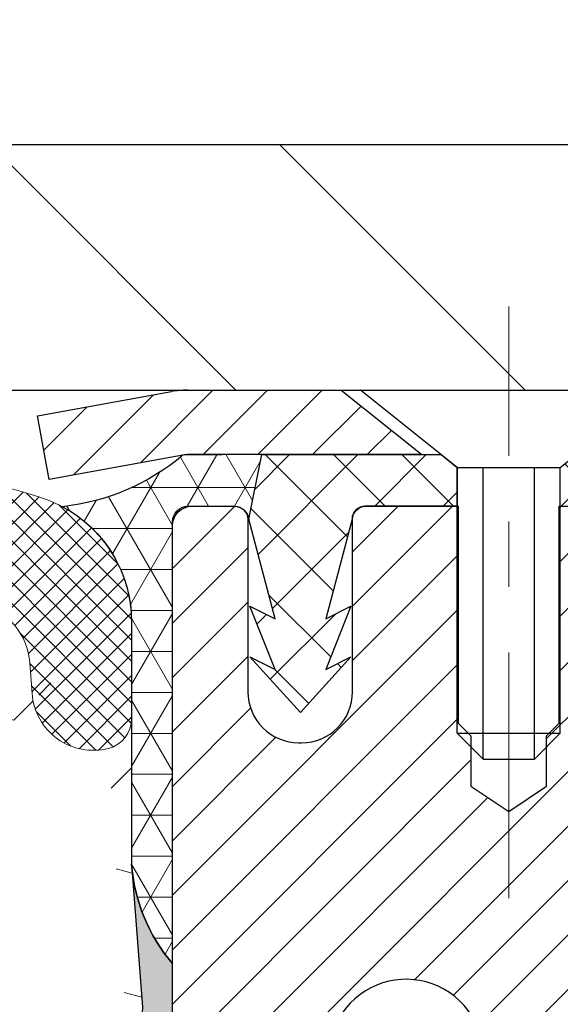
# Model space of a CAD drawing. Extents: x 13 to 3254, y -253 to 1977.
# Drawn here: x 253 to 254, y -228 to -227 of the extents above; entities that cross this region are included whole.
import ezdxf

# ---------------------------------------------------------------- set-up
doc = ezdxf.new("R2010")
doc.units = 0
doc.header["$LTSCALE"] = 5
doc.header["$MEASUREMENT"] = 0
doc.linetypes.add('CENTERX2', pattern=[4, 2.5, -0.5, 0.5, -0.5])
doc.layers.get('DEFPOINTS').update_dxf_attribs({"linetype": 'CONTINUOUS'})
for name, color, linetype, lineweight in [('CAPPING STRIP - H', 251, 'CONTINUOUS', 15), ('CAPPING STRIP - L', 7, 'CONTINUOUS', 25), ('CENTERLINE - L', 1, 'CENTERX2', 18), ('CORNER BEAD - H', 50, 'CONTINUOUS', 15), ('CORNER BEAD - L', 52, 'CONTINUOUS', 25), ('COVER PLATE - H', 251, 'CONTINUOUS', 13), ('COVER PLATE - L', 7, 'CONTINUOUS', 25), ('DIMS', 50, 'CONTINUOUS', 25), ('EPOXY ADHESIVE - H', 50, 'CONTINUOUS', 15), ('EPOXY ADHESIVE - L', 52, 'CONTINUOUS', 25), ('FOAM INSERT - H', 150, 'CONTINUOUS', 9), ('MIG RETAINER - H', 251, 'CONTINUOUS', 20), ('MIG RETAINER - L', 7, 'CONTINUOUS', 30), ('PVC SIDESHEET - H', 170, 'CONTINUOUS', 20), ('PVC SIDESHEET - L', 150, 'CONTINUOUS', 25), ('SCREW - L', 1, 'CONTINUOUS', 25), ('SILICONE BELLOWS - H', 20, 'CONTINUOUS', 13), ('SILICONE BELLOWS - L', 22, 'CONTINUOUS', 13), ('TEXT - 4', 241, 'CONTINUOUS', 25)]:
    doc.layers.add(name, color=color, linetype=linetype, lineweight=lineweight)
doc.styles.add('ROMANS', font='romans', dxfattribs={"width": 0.9})
doc.dimstyles.get("Standard").update_dxf_attribs({"dimtxt": 0.18, "dimasz": 0.18, "dimexe": 0.18, "dimexo": 0.0625, "dimgap": 0.09, "dimtad": 0, "dimtih": 1, "dimtoh": 1, "dimdec": 4, "dimzin": 0, "dimdsep": 46, "dimtxsty": 'Standard', "dimcen": 0.09, "dimadec": 0, "dimazin": 0, "dimtfac": 1, "dimtdec": 4, "dimtofl": 0, "dimtmove": 0, "dimatfit": 3, "dimfxl": 1, "dimtolj": 1, "dimtzin": 0, "dimarcsym": 0})
doc.dimstyles.new('STANDARD$0', dxfattribs={"dimtxt": 0.18, "dimasz": 0.18, "dimexe": 0.18, "dimexo": 0.0625, "dimgap": 0.09, "dimtad": 0, "dimtih": 1, "dimtoh": 1, "dimdec": 4, "dimzin": 0, "dimdsep": 46, "dimtxsty": 'Standard', "dimcen": 0.09, "dimadec": 0, "dimazin": 0, "dimtfac": 1, "dimtdec": 4, "dimtofl": 0, "dimtmove": 0, "dimatfit": 3, "dimfxl": 1, "dimtolj": 1, "dimtzin": 0, "dimarcsym": 0})

# ---------------------------------------------------------------- blocks, each defined once
blk = doc.blocks.new('*D51')
at = {"layer": 'DEFPOINTS', "color": 0, "transparency": 16777216}
for p in [(258.8637935231585, -227.1645264294174), (253.3637935231604, -232.1645595999761), (261.2502330491479, -232.1645595999761)]:
    blk.add_point(p, dxfattribs=at)
at = {"layer": 'DIMS', "color": 0, "lineweight": -2, "transparency": 16777216}
for p, q in [((259.1737935231585, -227.1645264294174), (261.5602330491479, -227.1645264294174)), ((261.2502330491479, -227.4745264294174), (261.2502330491479, -228.9895271971267)), ((261.2502330491479, -231.8545595999761), (261.2502330491479, -230.4361938637934)), ((253.6737935231604, -232.1645595999761), (261.5602330491479, -232.1645595999761))]:
    blk.add_line(p, q, dxfattribs=at)
at = {"layer": 'DIMS', "color": 0, "transparency": 16777216}
for points in [[(261.1985663824813, -227.4745264294174), (261.3018997158146, -227.4745264294174), (261.2502330491479, -227.1645264294174)], [(261.1985663824813, -231.8545595999761), (261.3018997158146, -231.8545595999761), (261.2502330491479, -232.1645595999761)]]:
    blk.add_solid(points, dxfattribs=at)
at = {"layer": 'DIMS', "color": 0, "transparency": 16777216, "insert": (261.250233049148, -229.71286053046), "char_height": 0.31, "attachment_point": 5}
blk.add_mtext('\\A1;5 IN\\P [127.0mm]', dxfattribs=at)
blk = doc.blocks.new('*D54')
at = {"layer": 'DEFPOINTS', "color": 0, "transparency": 16777216}
for p in [(262.8637935231609, -227.6644939149089), (253.3638002040782, -228.5851414207596), (253.3638002040782, -229.6645603580536)]:
    blk.add_point(p, dxfattribs=at)
at = {"layer": 'DIMS', "color": 0, "lineweight": -2, "transparency": 16777216}
for p, q in [((262.8637935231609, -227.9744939149089), (262.8637935231609, -228.8951414207596)), ((253.3638002040782, -229.3545603580536), (253.3638002040782, -228.2751414207596)), ((253.6738002040782, -228.5851414207596), (257.1201363267671, -228.5851414207596)), ((262.5537935231609, -228.5851414207596), (260.2201363267671, -228.5851414207596))]:
    blk.add_line(p, q, dxfattribs=at)
at = {"layer": 'DIMS', "color": 0, "transparency": 16777216}
for points in [[(253.6738002040782, -228.5334747540929), (253.6738002040782, -228.6368080874262), (253.3638002040782, -228.5851414207596)], [(262.5537935231609, -228.5334747540929), (262.5537935231609, -228.6368080874262), (262.8637935231609, -228.5851414207596)]]:
    blk.add_solid(points, dxfattribs=at)
at = {"layer": 'DIMS', "color": 0, "transparency": 16777216, "insert": (258.6701363267671, -228.5851414207596), "char_height": 0.31, "attachment_point": 5}
blk.add_mtext('\\A1;9 1/2 IN\\P [241.3mm]', dxfattribs=at)
blk = doc.blocks.new('*D57')
at = {"layer": 'DEFPOINTS', "color": 0, "transparency": 16777216}
for p in [(258.8637935231606, -224.7679143823972), (258.8637935231606, -227.0395595999761), (231.8637935231604, -227.1645595999763)]:
    blk.add_point(p, dxfattribs=at)
at = {"layer": 'DIMS', "color": 0, "lineweight": -2, "transparency": 16777216}
for p, q in [((231.8637935231604, -226.8545595999763), (231.8637935231604, -224.4579143823972)), ((258.8637935231606, -226.7295595999761), (258.8637935231606, -224.4579143823972)), ((232.1737935231604, -224.7679143823972), (249.5937808888172, -224.7679143823972)), ((258.5537935231606, -224.7679143823972), (252.7971142221505, -224.7679143823972))]:
    blk.add_line(p, q, dxfattribs=at)
at = {"layer": 'DIMS', "color": 0, "transparency": 16777216}
for points in [[(232.1737935231604, -224.7162477157306), (232.1737935231604, -224.8195810490639), (231.8637935231604, -224.7679143823972)], [(258.5537935231606, -224.7162477157306), (258.5537935231606, -224.8195810490639), (258.8637935231606, -224.7679143823972)]]:
    blk.add_solid(points, dxfattribs=at)
at = {"layer": 'DIMS', "color": 0, "transparency": 16777216, "insert": (251.1954475554838, -224.7679143823972), "char_height": 0.31, "attachment_point": 5}
blk.add_mtext('\\A1;27 IN\\P [685.8mm]', dxfattribs=at)

msp = doc.modelspace()

# ---------------------------------------------------------------- hatches: boundary and pattern name
at = {"layer": 'CAPPING STRIP - H'}
h = msp.add_hatch(dxfattribs=at)
h.set_pattern_fill('ANSI31', color=256, scale=0.47244, angle=90, style=0)
h.set_pattern_definition([(45.00000000000001, (-742.8865604673629, 189.8710868103175), (0.04175819096297156, -0.04175819096297156), [])])
edge = h.paths.add_edge_path()
edge.add_line((253.175278976125, -227.300766723463), (253.1576722120842, -227.2039295212373))
edge.add_line((253.1576722120842, -227.2039295212373), (253.3619822519052, -227.1667822412691))
edge.add_arc((253.3866317215654, -227.3023543243805), 0.1377947244043846, 90.00000000099271, 100.30484647022479, ccw=False)
edge.add_line((253.386631721563, -227.1645595999761), (253.6214790624745, -227.1645595999761))
edge.add_line((253.6214790624745, -227.1645595999761), (253.7445100664123, -227.2629844031263))
edge.add_line((253.7445100664123, -227.2629844031263), (253.386631721563, -227.2629844031263))
edge.add_arc((253.386631721566, -227.3023543243936), 0.03936992126728001, 90.00000000430171, 100.3048464714298)
edge.add_line((253.3795890159464, -227.2636194434961), (253.175278976125, -227.300766723463))
edge = h.paths.add_edge_path()
edge.add_arc((254.4088774876745, -227.3023543243864), 0.03936992126011774, 359.9999999998346, 449.9999999998345)
edge.add_line((254.4088774876746, -227.2629844031263), (254.0102570349169, -227.2629844031263))
edge.add_line((254.0102570349169, -227.2629844031263), (254.1332880388546, -227.1645595999761))
edge.add_line((254.1332880388546, -227.1645595999761), (254.4482474089342, -227.1645595999761))
edge.add_arc((254.4482474089341, -227.2629844031262), 0.09842480315012381, -6.622258297284134e-11, 89.99999999993378, ccw=False)
edge.add_line((254.5466722120842, -227.2629844031263), (254.5466722120842, -227.8141633007668))
edge.add_line((254.5466722120842, -227.8141633007668), (254.4482474089342, -227.8141633007668))
edge.add_line((254.4482474089342, -227.8141633007668), (254.4482474089346, -227.3023543243866))
at = {"layer": 'CORNER BEAD - H'}
h = msp.add_hatch(dxfattribs=at)
h.set_pattern_fill('NET3', color=256, scale=0.4999999999999999, style=0)
h.set_pattern_definition([(0, (304.7505979547323, -258.1258571956018), (0, 0.06249999999999999), []), (59.99999999999999, (304.7505979547323, -258.1258571956018), (-0.05412658773652741, 0.03125), []), (120, (304.7505979547323, -258.1258571956018), (-0.05412658773652741, -0.03124999999999998), [])])
edge = h.paths.add_edge_path()
edge.add_line((253.3795920479216, -227.2636194434961), (253.500181554311, -227.2629844031263))
edge.add_line((253.500181554311, -227.2629844031263), (253.4804979947245, -227.3614094031189))
edge.add_arc((253.4796782930758, -227.3617386231414), 0.0008833439964850852, 179.1818409100252, 381.8820702284136, ccw=False)
edge.add_arc((253.4588294568017, -227.3616915921334), 0.01996561200112142, 359.9012307821779, 450.0987692181433)
edge.add_line((253.4587950391373, -227.3417260097977), (253.3874155704058, -227.3417249542989))
edge.add_arc((253.3874155704058, -227.3653470015431), 0.0236220472442028, 450, 540)
edge.add_line((253.3637935231616, -227.3653470015431), (253.3637935231609, -228.0395595999761))
edge.add_arc((253.5605623991831, -227.8697716923218), 0.2598959871883703, 183.9810485659175, 220.7902489381459, ccw=False)
edge.add_line((253.3012935231609, -227.8878153638672), (253.3012935231609, -227.5186353463294))
edge.add_arc((253.101293523161, -227.5186353463293), 0.1999999999999549, 359.999999999996, 421.7638642431353)
edge.add_arc((253.1589914148122, -227.0029482752396), 0.3414880631712388, 276.2072431784958, 310.2405493778409)
at = {"layer": 'COVER PLATE - H'}
h = msp.add_hatch(dxfattribs=at)
h.set_pattern_fill('ANSI31', color=256, scale=2.5, angle=90, style=0)
h.set_pattern_definition([(135, (304.7505979547319, -258.1258571956018), (-0.2209708691207961, -0.2209708691207961), [])])
h.paths.add_polyline_path([(257.4459730682561, -226.7895595999761), (245.8325435231593, -226.7895595999775), (245.5200435231606, -227.1020595999762), (245.5200435231606, -227.1645595999761), (258.8637935231581, -227.1645595999761), (258.8637935231603, -227.0395595999761)])
at = {"layer": 'EPOXY ADHESIVE - H'}
h = msp.add_hatch(dxfattribs=at)
h.set_pattern_fill('AR-SAND', color=256, scale=0.03937007874015701)
h.set_pattern_definition([(37.50000000000001, (223.743281250001, -44.09590911382341), (-0.002480053468882181, 0.07585920350445416), [0, -0.05984251968503865, 0, -0.06692913385826692, 0, -0.06397637795275514]), (7.499999999999999, (223.743281250001, -44.09590911382341), (0.06967624823888606, 0.1111081128043191), [0, -0.03228346456692874, 0, -0.05393700787401511, 0, -0.02066929133858243]), (327.5, (223.6948560531506, -44.09590911382341), (0.1226040103051755, 0.0002227973833450738), [0, -0.0196850393700785, 0, -0.07086614173228262, 0, -0.09251968503936897]), (317.5, (223.6948560531506, -44.09590911382341), (0.118351441124892, 0.03455415609977319), [0, -0.009842519685039252, 0, -0.04645669291338526, 0, -0.05314960629921196])])
edge = h.paths.add_edge_path()
edge.add_line((253.601793523161, -232.1645595999759), (253.601793523161, -232.0638790591851))
edge.add_arc((678.0581207658133, -231.9626867338546), 424.4563393050083, 179.9863404242417, 180.0136595750342, ccw=False)
edge.add_line((253.6017935231623, -231.8614944031594), (253.600459399393, -230.0737244031593))
edge.add_line((253.6004593993929, -230.0737244031593), (253.3637935231635, -230.0737244031593))
edge.add_line((253.3637935231636, -230.0737244031593), (253.3637920071847, -228.0395578430805))
edge.add_arc((253.5605623991829, -227.8697716923219), 0.2598959871882628, 183.9810485659191, 220.7897373617442, ccw=False)
edge.add_line((253.3012935231609, -227.8878153638672), (253.31787163824, -228.1060248665749))
edge.add_line((253.31787163824, -228.1060248665749), (253.3113848426898, -228.2001350632121))
edge.add_line((253.3113848426898, -228.2001350632121), (253.3181451683245, -228.3048966930394))
edge.add_line((253.3181451683245, -228.3048966930394), (253.3117336231422, -228.3781880619034))
edge.add_line((253.3117336231422, -228.3781880619034), (253.3184290285875, -228.4133308150736))
edge.add_line((253.3184290285875, -228.4133308150736), (253.3117336231422, -228.460107720385))
edge.add_line((253.3117336231422, -228.460107720385), (253.322558251867, -228.5281056706038))
edge.add_line((253.322558251867, -228.5281056706038), (253.3204706079688, -228.6661100728768))
edge.add_line((253.3204706079688, -228.6661100728768), (253.3117336231422, -228.7659985880449))
edge.add_line((253.3117336231422, -228.7659985880449), (253.3098145662501, -228.9986799028886))
edge.add_line((253.3098145662501, -228.9986799028886), (253.3100267082459, -229.1823099024189))
edge.add_line((253.3100267082459, -229.1823099024189), (253.304869477444, -229.2907920399685))
edge.add_line((253.304869477444, -229.2907920399685), (253.3165698646925, -229.3501229430302))
edge.add_line((253.3165698646925, -229.3501229430302), (253.3137654569142, -229.4565313376557))
edge.add_line((253.3137654569142, -229.4565313376557), (253.3120831807634, -229.575563493603))
edge.add_line((253.3120831807634, -229.575563493603), (253.3079115781285, -229.7142172999858))
edge.add_line((253.3079115781285, -229.7142172999858), (253.3230778596156, -229.8636129738179))
edge.add_line((253.3230778596156, -229.8636129738179), (253.3218995677609, -230.1123490504918))
edge.add_line((253.3218995677609, -230.1123490504918), (253.3844726475089, -230.1334679423373))
edge.add_line((253.3844726475089, -230.1334679423373), (253.49369714441, -230.1432469002447))
edge.add_line((253.49369714441, -230.1432469002447), (253.5351459965606, -230.3286035419741))
edge.add_line((253.5351459965606, -230.3286035419741), (253.5419248508421, -230.4580149670548))
edge.add_line((253.5419248508421, -230.4580149670548), (253.5517494909697, -230.5824490627586))
edge.add_line((253.5517494909697, -230.5824490627586), (253.543210972149, -230.7301109826479))
edge.add_line((253.543210972149, -230.7301109826479), (253.5294005303387, -230.9943073072402))
edge.add_line((253.5294005303387, -230.9943073072402), (253.54250746927, -231.3495658251475))
edge.add_line((253.54250746927, -231.3495658251475), (253.544939044161, -231.6426245418468))
edge.add_line((253.544939044161, -231.6426245418468), (253.5472343221075, -231.7958100107572))
edge.add_line((253.5472343221075, -231.7958100107572), (253.5657440454925, -231.9166611493674))
edge.add_line((253.5657440454925, -231.9166611493674), (253.5722676100296, -232.0359788352461))
edge.add_line((253.5722676100296, -232.0359788352461), (253.5498531374255, -232.1645595999759))
edge.add_line((253.5498531374255, -232.1645595999759), (253.601793523161, -232.1645595999759))
at = {"layer": 'FOAM INSERT - H'}
h = msp.add_hatch(dxfattribs=at)
h.set_pattern_fill('HEX', color=256, scale=0.826, angle=45, style=0)
h.set_pattern_definition([(45, (223.743281250001, -44.09590911382341), (-0.1264549079711815, 0.1264549079711816), [0.10325, -0.2065]), (165, (223.743281250001, -44.09590911382341), (-0.04628570875067579, -0.1727406167218573), [0.10325, -0.2065]), (105, (223.8162900251585, -44.0229003386659), (-0.1727406167218573, -0.04628570875067571), [0.10325, -0.2065])])
edge = h.paths.add_edge_path()
edge.add_line((245.7387935231618, -232.1645595999761), (253.601793523161, -232.1645595999759))
edge.add_line((245.8014553568645, -227.6658846163444), (245.8012935231618, -227.8878153638672))
edge.add_arc((245.5420246471396, -227.8697716923218), 0.2598959871884415, 319.2097510618599, 356.0189514340836, ccw=False)
edge.add_line((245.7387935231618, -228.0395595999761), (245.7387935231618, -228.7270595999761))
edge.add_arc((245.7387935231619, -228.9145595999761), 0.1875000000000284, 450.0000000000087, 539.9999999999912)
edge.add_line((245.5512935231618, -228.9145595999761), (245.5512935231618, -229.2270595999761))
edge.add_arc((245.7387935231619, -229.227059599976), 0.1875000000000249, 180.0000000000173, 269.9999999999924)
edge.add_line((245.7387935231618, -229.4145595999761), (245.7387935231618, -229.9145595999761))
edge.add_arc((245.7387935231619, -230.1020595999761), 0.1875000000000284, 450.0000000000087, 539.9999999999912)
edge.add_line((245.5512935231618, -230.1020595999761), (245.5512935231618, -230.4145595999761))
edge.add_arc((245.7387935231619, -230.414559599976), 0.1875000000000249, 180.0000000000173, 269.9999999999924)
edge.add_line((245.7387935231618, -230.6020595999761), (245.7387935231618, -232.1645421689309))
edge.add_line((253.3012935231609, -227.6658846163445), (253.301293523161, -227.8878153638679))
edge.add_line((253.301293523161, -227.8878153638679), (253.31787163824, -228.1060248665749))
edge.add_line((253.31787163824, -228.1060248665749), (253.3113848426898, -228.2001350632121))
edge.add_line((253.3113848426898, -228.2001350632121), (253.3181451683245, -228.3048966930394))
edge.add_line((253.3181451683245, -228.3048966930394), (253.3117336231422, -228.3781880619034))
edge.add_line((253.3117336231422, -228.3781880619034), (253.3184290285875, -228.4133308150736))
edge.add_line((253.3184290285875, -228.4133308150736), (253.3117336231422, -228.460107720385))
edge.add_line((253.3117336231422, -228.460107720385), (253.322558251867, -228.5281056706038))
edge.add_line((253.322558251867, -228.5281056706038), (253.3204706079688, -228.6661100728768))
edge.add_line((253.3204706079688, -228.6661100728768), (253.3117336231422, -228.7659985880449))
edge.add_line((253.3117336231422, -228.7659985880449), (253.3100267082459, -229.1823099024189))
edge.add_line((253.3100267082459, -229.1823099024189), (253.304869477444, -229.2907920399685))
edge.add_line((253.304869477444, -229.2907920399685), (253.3165698646925, -229.3501229430302))
edge.add_line((253.3165698646925, -229.3501229430302), (253.3079115781285, -229.7142172999858))
edge.add_line((253.3079115781285, -229.7142172999858), (253.3230778596156, -229.8636129738179))
edge.add_line((253.3230778596156, -229.8636129738179), (253.3218995677609, -230.1123490504918))
edge.add_line((253.3218995677609, -230.1123490504918), (253.3844726475089, -230.1334679423373))
edge.add_line((253.3844726475089, -230.1334679423373), (253.49369714441, -230.1432469002447))
edge.add_line((253.49369714441, -230.1432469002447), (253.5351459965606, -230.3286035419741))
edge.add_line((253.5351459965606, -230.3286035419741), (253.5517494909697, -230.5824490627586))
edge.add_line((253.5517494909697, -230.5824490627586), (253.5294005303387, -230.9943073072402))
edge.add_line((253.5294005303387, -230.9943073072402), (253.5472343221075, -231.7958100107572))
edge.add_line((253.5472343221075, -231.7958100107572), (253.5657440454925, -231.9166611493674))
edge.add_line((253.5657440454925, -231.9166611493674), (253.5722676100296, -232.0359788352461))
edge.add_line((253.5722676100296, -232.0359788352461), (253.5498531374255, -232.1645595999759))
edge.add_arc((253.2544185231718, -227.6658846163304), 0.04687499998910205, 284.4775121615378, 359.9999999828036, ccw=False)
edge.add_arc((253.2426997731611, -227.6204980927335), 0.09375000000000859, 184.1951275989234, 284.47751217875157, ccw=False)
edge.add_arc((252.8492998522746, -228.3430356987526), 0.8803747182244772, 435.3979230765771, 469.73750262101817, ccw=False)
edge.add_arc((253.0460357810369, -227.5878670585296), 0.1000000000010621, 364.1951275979647, 435.3979230757101, ccw=False)
edge.add_line((253.1457678512135, -227.5805517199515), (253.1492009573717, -227.627356222652))
edge.add_arc((248.1593789662052, -228.2845943106503), 0.7985500765001263, 430.26249737920216, 469.7375026220295, ccw=False)
edge.add_arc((248.367793743173, -227.7037127224036), 0.1814114058412654, 376.2368625362578, 430.26249737921614, ccw=False)
edge.add_arc((248.6236141982701, -227.6292114962455), 0.08503659648797687, 196.236862536212, 343.763137463788, ccw=False)
edge.add_arc((248.8794346533673, -227.7037127224034), 0.181411405841032, 469.7375026207912, 523.7631374637862, ccw=False)
edge.add_arc((249.0878494303351, -228.2845943106504), 0.7985500765001842, 430.2624973789797, 469.7375026207972, ccw=False)
edge.add_arc((249.2962642073052, -227.7037127224038), 0.1814114058407591, 376.2368625363138, 430.2624973789442, ccw=False)
edge.add_arc((249.552084662402, -227.6292114962457), 0.08503659648775397, 196.2368625362956, 270.0000000000167, ccw=False)
edge.add_arc((249.552084662402, -227.6292114962459), 0.08503659648761248, 270.00000000000716, 343.76313746467383, ccw=False)
edge.add_arc((249.8079051174999, -227.7037127223996), 0.1814114058409991, 469.7375026198044, 523.7631374646808, ccw=False)
edge.add_arc((250.0163198944576, -228.2845943106503), 0.7985500765001782, 430.2624973779661, 469.73750261979967, ccw=False)
edge.add_arc((250.224734671438, -227.7037127224078), 0.1814114058410326, 376.2368625372233, 430.2624973779857, ccw=False)
edge.add_arc((250.4805551265339, -227.6292114962455), 0.08503659648797855, 196.236862537209, 343.76313746279106, ccw=False)
edge.add_arc((250.7363755816297, -227.7037127224077), 0.1814114058410455, 469.7375026220248, 523.7631374627964, ccw=False)
edge.add_arc((250.94479035861, -228.2845943106502), 0.7985500765001252, 430.2624973792024, 469.7375026220293, ccw=False)
edge.add_arc((251.1532051355778, -227.7037127224035), 0.1814114058412648, 376.2368625362578, 430.26249737921665, ccw=False)
edge.add_arc((251.409025590675, -227.6292114962455), 0.08503659648797687, 196.236862536212, 343.763137463788, ccw=False)
edge.add_arc((251.6648460457722, -227.7037127224033), 0.1814114058410753, 469.737502620803, 523.7631374637995, ccw=False)
edge.add_arc((251.87326082274, -228.2845943106503), 0.7985500765001972, 430.26249737897683, 469.7375026207937, ccw=False)
edge.add_arc((252.0816755997101, -227.7037127224038), 0.1814114058407608, 376.2368625363135, 430.2624973789426, ccw=False)
edge.add_arc((252.3374960548069, -227.6292114962453), 0.08503659648815187, 196.2368625364571, 269.9999999999557, ccw=False)
edge.add_arc((252.3374960548068, -227.6204980927335), 0.0937499999999712, 270.0000000000043, 343.7631374636107, ccw=False)
edge.add_arc((252.6195295398691, -227.7026331997444), 0.2000000000001127, 469.73750262099463, 523.7631374635828, ccw=False)
edge.add_arc((247.9509641892248, -227.7037127224078), 0.1814114058410432, 469.7375026220217, 523.7631374627867, ccw=False)
edge.add_arc((247.695143734129, -227.6292114962455), 0.08503659648797855, 196.236862537209, 343.76313746279106, ccw=False)
edge.add_arc((245.848168523162, -227.6658846163442), 0.04687500000013011, 180.0000000001737, 255.5224878214171, ccw=False)
edge.add_arc((245.8598872731503, -227.6204980927417), 0.09375000001092405, 255.5224878268136, 355.8048724066342, ccw=False)
edge.add_line((245.9533860889512, -227.6273562226519), (245.9567882325421, -227.5809738413528))
edge.add_arc((246.0565203027186, -227.5882891799314), 0.1000000000010884, 464.7245101198518, 535.8048724017588, ccw=False)
edge.add_arc((246.2548694725419, -228.3430356987525), 0.8803747182244369, 430.26249738018873, 464.7245101189617, ccw=False)
edge.add_arc((246.4846397849338, -227.7026331997394), 0.2000000000000204, 376.23686253533106, 430.2624973801885, ccw=False)
edge.add_arc((246.7666732699971, -227.620498092734), 0.09374999999957367, 196.2368625353383, 270, ccw=False)
edge.add_arc((246.7666732699971, -227.629211496246), 0.08503659648758065, 269.9999999999976, 343.7631374646876, ccw=False)
edge.add_arc((247.022493725095, -227.7037127223997), 0.1814114058410048, 469.7375026198097, 523.7631374646905, ccw=False)
edge.add_arc((247.2309085020528, -228.2845943106504), 0.7985500765002062, 430.26249737796655, 469.7375026197992, ccw=False)
edge.add_arc((247.4393232790332, -227.7037127224079), 0.1814114058410326, 376.2368625372233, 430.2624973779857, ccw=False)
at = {"layer": 'MIG RETAINER - H'}
h = msp.add_hatch(dxfattribs=at)
h.set_pattern_fill('ANSI31', color=256, scale=0.47, style=0)
h.set_pattern_definition([(45, (-696.8446588552545, -665.4260826318728), (-0.04154252339470966, 0.04154252339470967), [])])
h.paths.add_polyline_path([(253.363792007183, -230.0737244031925), (253.363792007182, -229.3729830618924), (253.4380883414637, -229.3083982438325), (253.6017920071821, -229.3083982438325), (253.6017920071821, -230.0737244031924)])
edge = h.paths.add_edge_path()
edge.add_arc((254.1437920071799, -227.6247244031902), 0.07800000000003138, 270.000000000501, 360.0000000000418)
edge.add_line((254.22179200718, -227.6247244031901), (254.2217920071797, -227.3617244031931))
edge.add_arc((254.2417920071799, -227.3617244031928), 0.02000000000020918, 90.00000000195422, 180.0000000006514, ccw=False)
edge.add_line((254.2417920071792, -227.3417244031927), (254.3287920071791, -227.3417244031908))
edge.add_arc((254.3287920071798, -227.3717244031908), 0.03000000000002956, 2.1719870346714742e-10, 90.0000000013028, ccw=False)
edge.add_line((254.3587920071797, -227.3717244031907), (254.3587920071804, -227.9067244031978))
edge.add_arc((254.2017920071805, -227.906724403198), 0.1569999999999254, -90.00000000033191, 6.230038707144558e-11, ccw=False)
edge.add_line((254.2017920071796, -228.0637244031979), (254.0355316922223, -228.0637244031971))
edge.add_arc((254.035531692233, -228.1424640882286), 0.07873968503150763, 90.00000000777618, 177.4144840053407)
edge.add_arc((253.8419892331668, -228.1337244031932), 0.114999999999426, 275.2124696741832, 357.41448399788595, ccw=False)
edge.add_arc((253.850619918492, -228.2283315449464), 0.02000000000000517, 160.3257550186187, 275.2124696744299, ccw=False)
edge.add_arc((253.7205729520607, -228.1818339307582), 0.1181095275611714, 340.3257550185371, 642.6342225154141)
edge.add_arc((253.750781112221, -228.3165993145294), 0.02000000000040289, -10.621520467928804, 102.63422251394002, ccw=False)
edge.add_arc((253.6927920071809, -228.3057244031914), 0.07899999999997757, 270.0000000008245, 349.3784795304081, ccw=False)
edge.add_line((253.6927920071821, -228.3847244031914), (253.6187920071809, -228.3847244031926))
edge.add_arc((253.6187920071811, -228.4017244031926), 0.01699999999999591, 90.00000000076633, 180)
edge.add_line((253.601792007181, -228.4017244031926), (253.6017920071816, -228.9958016942212))
edge.add_line((253.6017920071816, -228.9958016942212), (253.4380883414637, -228.9958016942212))
edge.add_line((253.4380883414637, -228.9958016942212), (253.363792007182, -228.9312168761612))
edge.add_line((253.363792007182, -228.9312168761612), (253.3637920071797, -227.3717244031935))
edge.add_arc((253.3937920071796, -227.3717244031934), 0.02999999999985903, 90.00000000043423, 180.0000000002171, ccw=False)
edge.add_line((253.3937920071794, -227.3417244031935), (253.4587920071795, -227.3417244031928))
edge.add_arc((253.4587920071798, -227.3617244031928), 0.01999999999998181, 0, 90.00000000065143, ccw=False)
edge.add_line((253.4787920071797, -227.3617244031928), (253.4787920071801, -227.6247244031943))
edge.add_arc((253.5567920071801, -227.6247244031942), 0.07799999999997453, 180.0000000000835, 270.0000000004176)
edge.add_line((253.5567920071806, -227.7027244031941), (253.5607920071807, -227.7027244031941))
edge.add_arc((253.5607920071802, -227.6247244031943), 0.07799999999986085, 270.000000000334, 360.0000000001671)
edge.add_line((253.6387920071801, -227.6247244031941), (253.6387920071797, -227.3617244031934))
edge.add_arc((253.6587920071797, -227.3617244031934), 0.01999999999998181, 90.00000000032571, 180, ccw=False)
edge.add_line((253.6587920071796, -227.3417244031934), (253.8002386552359, -227.3417244031924))
edge.add_line((253.8002386552359, -227.3417244031924), (253.8002386552359, -227.6726196094097))
edge.add_line((253.8002386552359, -227.6726196094097), (253.8195242176336, -227.6919502163115))
edge.add_line((253.8195242176336, -227.6919502163115), (253.8195242176336, -227.7690924658968))
edge.add_line((253.8195242176336, -227.7690924658968), (253.8773809048223, -227.8076635906898))
edge.add_line((253.8773809048223, -227.8076635906898), (253.9352375920109, -227.7690924658968))
edge.add_line((253.9352375920109, -227.7690924658968), (253.9352375920109, -227.6919502163115))
edge.add_line((253.9352375920109, -227.6919502163115), (253.9545231544077, -227.6726646539155))
edge.add_line((253.9545231544077, -227.6726646539155), (253.9545231544077, -227.3417244031924))
edge.add_line((253.9545231544077, -227.3417244031924), (254.0417920071797, -227.3417244031923))
edge.add_arc((254.0417920071797, -227.3617244031923), 0.01999999999998181, 0, 90, ccw=False)
edge.add_line((254.0617920071797, -227.3617244031923), (254.0617920071801, -227.6247244031904))
edge.add_arc((254.1397920071801, -227.6247244031901), 0.07800000000008822, 180.000000000167, 270.000000000334)
edge.add_line((254.1397920071806, -227.7027244031902), (254.1437920071806, -227.7027244031902))
at = {"layer": 'PVC SIDESHEET - H'}
h = msp.add_hatch(dxfattribs=at)
h.set_pattern_fill('ANSI37', color=256, scale=0.59055, style=0)
h.set_pattern_definition([(135, (3200.034141539204, -714.3386881915625), (0.05219773870371444, 0.05219773870371446), []), (45.00000000000001, (3200.034141539204, -714.3386881915625), (0.05219773870371445, -0.05219773870371446), [])])
edge = h.paths.add_edge_path()
edge.add_line((253.4804949627502, -227.3614094031192), (253.5001785223361, -227.2629844031267))
edge.add_line((253.5001785223361, -227.2629844031267), (253.7740314439178, -227.2629844031263))
edge.add_line((253.7740314439178, -227.2629844031263), (253.7986376447055, -227.2826693637566))
edge.add_line((253.7986376447055, -227.2826693637566), (253.7986376447055, -227.3417244031181))
edge.add_line((253.7986376447055, -227.3417244031181), (253.6576599627498, -227.3417244031185))
edge.add_arc((253.6576599627501, -227.3614094031186), 0.01968500000009499, 450.0000000011581, 539.9999999998345)
edge.add_line((253.63797496275, -227.3614094031185), (253.5978062418286, -227.5136055689323))
edge.add_line((253.5978062418286, -227.5136055689323), (253.6363775209057, -227.494319929394))
edge.add_line((253.6363775209057, -227.494319929394), (253.5978062418284, -227.5907481270886))
edge.add_line((253.5978062418284, -227.5907481270886), (253.6363775209059, -227.5714624875493))
edge.add_line((253.6363775209059, -227.5714624875493), (253.559234962751, -227.6566844031187))
edge.add_line((253.559234962751, -227.6566844031187), (253.4820924045956, -227.5714624875496))
edge.add_line((253.4820924045956, -227.5714624875495), (253.5206636836723, -227.5907481270884))
edge.add_line((253.5206636836723, -227.5907481270884), (253.4820924045954, -227.4943199293941))
edge.add_line((253.4820924045954, -227.4943199293941), (253.520663683673, -227.5136055689327))
edge.add_line((253.520663683673, -227.5136055689327), (253.4804949627502, -227.3614094031192))
h = msp.add_hatch(dxfattribs=at)
h.set_pattern_fill('ANSI37', color=256, scale=0.59055, style=0)
h.set_pattern_definition([(45, (69.57761307219815, -304.6115409314559), (-0.05219773870371446, 0.05219773870371446), []), (135, (69.57761307219815, -304.6115409314559), (-0.05219773870371446, -0.05219773870371446), [])])
h.paths.add_polyline_path([(253.936435519182, -228.3729439418638), (253.9364355191818, -228.2990721455466, -0.2544175294253038), (253.9867890486015, -228.2065191044662), (254.2076589108572, -228.0636147452549, 0.4033078353723514), (254.3587920071716, -227.9067244031646), (254.3587920071716, -227.8818744371696, 0.02353096692885778), (254.3596630191806, -227.8633769031163), (254.359663019179, -227.3653464031166, 0.4142135623729873), (254.336041019179, -227.3417244031166), (253.9561205194153, -227.3417244031177), (253.9561205194152, -227.2826692875715), (253.9807266249728, -227.2629844031255), (254.3191334520554, -227.2629844031245, -0.4142135623730915), (254.4293694520557, -227.3732204031242), (254.4293694520571, -227.8633769031163, -0.213440768600962), (254.3405028630018, -228.0620692565448), (254.025284922546, -228.2660174880179, 0.2544175294251872), (254.0073015191818, -228.2990721455466), (254.0073015191821, -228.3729439418638), (254.0073015191818, -228.5554020428222, 0.3306422189433676), (254.0492722218084, -228.6119318562689), (254.073032493707, -228.6190034679099), (254.0960900936787, -228.6262636322576), (254.1187658738678, -228.6340834420155), (254.1409035415332, -228.6426919804299), (254.1623468039339, -228.6523183307468), (254.1829393683286, -228.6631915762122), (254.2025249419767, -228.6755408000721), (254.2209472635346, -228.6895949976143), (254.2380923453346, -228.7054647378), (254.2539720047475, -228.7229081568203), (254.2686213561225, -228.7416181262432), (254.2820755138079, -228.7612875176366), (254.2943699113694, -228.7816112778206), (254.3055555918099, -228.8023858317802), (254.3157059492887, -228.8235529111033), (254.3248954081424, -228.8450674429246), (254.3331933158647, -228.8668990173148), (254.3406667593485, -228.8890237534119), (254.3473828151378, -228.911417800243), (254.3534085597766, -228.9340573068354), (254.358811069809, -228.9569184222163), (254.3636574217789, -228.9799772954128), (254.3680146922305, -229.0032100754521), (254.3719499577079, -229.0265929113614), (254.3755302947547, -229.0501019521678), (254.3788227799155, -229.0737133468987), (254.3818944897339, -229.0974032445811), (254.3848125007542, -229.1211477942422), (254.3876438895203, -229.1449231449092, -0.05933499155532457), (254.3876312418107, -229.1588900783068), (254.3848125007542, -229.1825592253553), (254.381894489734, -229.2063037750164), (254.3788227799155, -229.2299936726988), (254.3755302947547, -229.2536050674296), (254.3719499577079, -229.277114108236), (254.3680146922305, -229.3004969441454), (254.3636574217789, -229.3237297241847), (254.358811069809, -229.3467885973811), (254.3534085597766, -229.369649712762), (254.3473828151378, -229.3922892193544), (254.3406667593485, -229.4146832661856), (254.3331933158647, -229.4368080022826), (254.3248954081424, -229.4586395766729), (254.3157059492887, -229.4801541084942), (254.3055555918099, -229.5013211878173), (254.2943699113694, -229.5220957417768), (254.2820755138078, -229.5424195019608), (254.2686213561225, -229.5620888933542), (254.2539720047475, -229.5807988627771), (254.2380923453345, -229.5982422817974), (254.2209472635345, -229.6141120219831), (254.2025249419767, -229.6281662195253), (254.1829393683286, -229.6405154433853), (254.1623468039338, -229.6513886888507), (254.1409035415332, -229.6610150391675), (254.1187658738678, -229.6696235775819), (254.0960900936787, -229.6774433873398), (254.073032493707, -229.6847035516875), (254.0497493666938, -229.6916331538708, 0.3329817396557117), (254.0073015191816, -229.7483049767746), (253.9364355191916, -229.7483049767746), (253.9364355191818, -229.7333501009355, -0.3608117966093517), (254.0263181331978, -229.6250093635604), (254.0466359498792, -229.6206633704983), (254.0667793324735, -229.6159009076766), (254.0865738468935, -229.6103055053359), (254.105845059052, -229.6034606937163), (254.1244200311416, -229.5949577669651), (254.1421763293895, -229.5846500749037), (254.1590530081738, -229.5727100174857), (254.1749928416797, -229.5593292960241), (254.1899386040922, -229.5446996118317), (254.2038330695966, -229.5290126662215), (254.2166190123778, -229.5124601605063), (254.2282503433717, -229.4952233247465), (254.2387662849743, -229.477403175496), (254.2482455043399, -229.459063641649), (254.2567668820858, -229.4402684513928), (254.264409298829, -229.4210813329148), (254.2712516351865, -229.4015660144023), (254.2773727717757, -229.3817862240427), (254.2828515892137, -229.3618056900234), (254.2877669681173, -229.3416881405317), (254.2921971932908, -229.3214960724171), (254.2962068565463, -229.3012636838909), (254.2998468626515, -229.2809968868178), (254.3031675217509, -229.2607003641832), (254.3062191439885, -229.2403787989721), (254.3090520395088, -229.2200368741698), (254.311716518456, -229.1996792727613), (254.3142628909742, -229.1793106777319), (254.31672951805, -229.1590339990086, 0.06060086340155051), (254.3167414672078, -229.1447712475306), (254.3142628909742, -229.1243963418655), (254.311716518456, -229.1040277468361), (254.3090520395088, -229.0836701454276), (254.3062191439885, -229.0633282206253), (254.3031675217509, -229.0430066554142), (254.2998468626515, -229.0227101327796), (254.2962068565463, -229.0024433357066), (254.2921971932908, -228.9822109471803), (254.2877669681173, -228.9620188790657), (254.2828515892137, -228.941901329574), (254.2773727717757, -228.9219207955547), (254.2712516351865, -228.9021410051951), (254.264409298829, -228.8826256866826), (254.2567668820858, -228.8634385682046), (254.2482455043399, -228.8446433779484), (254.2387662849743, -228.8263038441014), (254.2282503433717, -228.8084836948509), (254.2166190123778, -228.7912468590911), (254.2038330695966, -228.7746943533759), (254.1899386040922, -228.7590074077656), (254.1749928416797, -228.7443777235733), (254.1590530081738, -228.7309970021117), (254.1421763293895, -228.7190569446938), (254.1244200311416, -228.7087492526322), (254.105845059052, -228.700246325881), (254.0865738468935, -228.6934015142616), (254.0667793324735, -228.6878061119207), (254.0466359498792, -228.6830436490991), (254.0263181331978, -228.6786976560371, -0.3608117966100778), (253.9364355191818, -228.5703569186618)])
at = {"layer": 'SILICONE BELLOWS - H'}
h = msp.add_hatch(dxfattribs=at)
h.set_pattern_fill('ANSI37', color=256, scale=0.18, style=0)
h.set_pattern_definition([(45, (239.6774081752375, -234.6688107680458), (-0.01590990257669732, 0.01590990257669732), []), (135, (239.6774081752375, -234.6688107680458), (-0.01590990257669732, -0.01590990257669732), [])])
h.paths.add_polyline_path([(247.8111436464214, -227.3781319605669, -0.1905853392839209), (248.507614285983, -227.3781319605737, -0.3125155002402232), (248.6222729927661, -227.5499926120423), (248.6236141982701, -227.6204980927336), (248.6249554037742, -227.5436604808635, -0.3029623688047641), (248.7396141105622, -227.3781319605648, -0.1905853392789473), (249.4360847501092, -227.3781319605632, -0.3125155002459361), (249.5507434568979, -227.5499926120361), (249.5520846624021, -227.6204980927336), (249.5534258679062, -227.54366048086, -0.3029623688114259), (249.6680845746981, -227.3781319605596, -0.1905853392805473), (250.3645552142482, -227.3781319605765, -0.3125155002381397), (250.4792139210299, -227.5499926120447), (250.4805551265339, -227.6204980927335), (250.481896332038, -227.5436604808657, -0.3029623688052875), (250.5965550388264, -227.3781319605669, -0.1905853392839212), (251.2930256783879, -227.3781319605737, -0.3125155002402223), (251.407684385171, -227.5499926120423), (251.409025590675, -227.6204980927336), (251.4103667961791, -227.5436604808635, -0.3029623688047641), (251.5250255029671, -227.3781319605648, -0.1905853392789477), (252.2214961425141, -227.3781319605632, -0.3125155002457111), (252.3361548493029, -227.549992612036), (252.337496054807, -227.6204980927335), (252.338974688962, -227.5357871987188, -0.3029623688015881), (252.4653820736048, -227.3532975481615, -0.1716376834192292), (253.1610224143771, -227.3277624578562, -0.3279315403771228), (253.3012935231611, -227.5186353463297), (253.3012935231609, -227.6658846163305, -0.3419987130702728), (253.2661372731771, -227.7112711399062, -0.4678085754945318), (253.1492009573717, -227.6273562226517), (253.1457678512134, -227.5805517199502, 0.321078330508199), (253.0712462247084, -227.4910970552739, 0.1509661278048371), (252.5519872558156, -227.5143832598642, 0.2401970623268372), (252.4275067415288, -227.6467114247583, -0.333446503218685), (252.3374960548068, -227.7142480927335, -0.333446503218772), (252.2558512287121, -227.6529884833174, 0.2401970623271147), (252.1429403032292, -227.5329592911884, 0.1739659871522365), (251.6035813422536, -227.5329592911874, 0.2401970623288512), (251.4906704167698, -227.6529884833171, -0.7503183281350098), (251.3273807645802, -227.6529884833171, 0.2401970623288373), (251.2144698390964, -227.5329592911874, 0.1739659871568257), (250.6751108781074, -227.5329592911932, 0.2401970623184765), (250.5621999526283, -227.6529884833186, -0.750318328121238), (250.3989103004394, -227.6529884833186, 0.2401970623184556), (250.2859993749603, -227.5329592911932, 0.1739659871523557), (249.7466404139843, -227.5329592911827, 0.2401970623375355), (249.6337294884968, -227.6529884833162, -0.3334465032239599), (249.552084662402, -227.7142480927335, -0.3334465032188603), (249.4704398363073, -227.6529884833174, 0.2401970623270775), (249.3575289108244, -227.5329592911885, 0.1739659871522363), (248.8181699498487, -227.5329592911874, 0.24019706232885), (248.705259024365, -227.6529884833172, -0.7503183281350225), (248.5419693721753, -227.6529884833172, 0.2401970623288411), (248.4290584466916, -227.5329592911874, 0.1739659871568242), (247.8896994857026, -227.5329592911933, 0.2401970623184778), (247.7767885602234, -227.6529884833186, -0.7503183281212338), (247.6134989080346, -227.6529884833186, 0.2401970623184536), (247.5005879825554, -227.5329592911933, 0.1739659871523563), (246.9612290215794, -227.5329592911827, 0.2401970623375377), (246.848318096092, -227.6529884833162, -0.3334465032239579), (246.7666732699971, -227.7142480927336, -0.3334465032238971), (246.6766625832751, -227.6467114247569, 0.2401970623374332), (246.5521820689833, -227.5143832598579, 0.1515125627001504), (246.0311031325831, -227.4915732688179, 0.3204891429398468), (245.9567882325422, -227.5809738413514), (245.9533860889506, -227.6273562226613, -0.467808575342859), (245.8364497731763, -227.7112711399364, -0.3419987132083832), (245.8012935231618, -227.6658846163442), (245.8012935231621, -227.5191321885119, -0.3273874181253339), (245.9411895917954, -227.3283770642509, -0.1721435701533965), (246.6387872511975, -227.3532975481583, -0.3158467440125827), (246.7680218577773, -227.5432625645404, -0.3023636712756108), (246.8826731822932, -227.3781319605596, -0.1905853392805472), (247.5791438218432, -227.3781319605765, -0.3125155002381395), (247.693802528625, -227.5499926120447), (247.695143734129, -227.6204980927335), (247.6964849396331, -227.5436604808657, -0.3029623688052861)])

# ---------------------------------------------------------------- linework, layer by layer
at = {"layer": 'CAPPING STRIP - L'}
for p, q in [((253.1576722120841, -227.2039295212367), (253.3619822519052, -227.1667822412691)), ((253.386631721563, -227.1645595999761), (253.6214790624745, -227.1645595999761)), ((253.6214790624745, -227.1645595999761), (253.7445100664123, -227.2629844031263)), ((253.175278976125, -227.300766723463), (253.1576722120841, -227.2039295212367)), ((253.3795890159464, -227.2636194434961), (253.175278976125, -227.300766723463)), ((253.7445100664123, -227.2629844031263), (253.386631721563, -227.2629844031263))]:
    msp.add_line(p, q, dxfattribs=at)
for centre, radius, start, end in [((253.386631721566, -227.3023543243868), 0.13779472441075, 90.00000000123109, 100.304846469981), ((253.3866317215654, -227.3023543243874), 0.03936992126108407, 90.00000000347184, 100.304846472232)]:
    msp.add_arc(centre, radius, start, end, dxfattribs=at)
at = {"layer": 'CENTERLINE - L', "ltscale": 0.03}
for p, q in [((253.8773774876975, -227.9399592347805), (253.8773774876975, -227.036927196985)), ((253.8773774876975, -227.9399592347805), (253.8773774876975, -227.036927196985)), ((253.8773805191809, -227.9399572730808), (253.8773805191809, -227.0369270413497)), ((253.8773805191809, -227.9399572730808), (253.8773805191809, -227.0369270413497))]:
    msp.add_line(p, q, dxfattribs=at)
at = {"layer": 'CORNER BEAD - L'}
msp.add_lwpolyline([(253.3874155704059, -227.3417249542989), (253.4587950391372, -227.3417260097977, -0.3524195209252055), (253.4804979947245, -227.3614094031189), (253.500181554311, -227.2629844031263), (253.3795920479241, -227.2636194434956, -0.1495995762204403), (253.1959148228217, -227.342434297381, -0.2762152819576215), (253.3012935231609, -227.5186353463295), (253.3012935231609, -227.8878153638672, 0.1620058556709634), (253.3637935231609, -228.0395595999761), (253.3637935231609, -227.3653470015431, -0.4142135623541971)], format="xyb", close=True, dxfattribs=at)
at = {"layer": 'COVER PLATE - L'}
for p, q in [((233.2816139780639, -226.7895595999763), (257.4459730682561, -226.7895595999761)), ((231.8637935231609, -227.1645595999765), (258.8637935231607, -227.1645595999763))]:
    msp.add_line(p, q, dxfattribs=at)
at = {"layer": 'EPOXY ADHESIVE - L'}
msp.add_lwpolyline([(253.3637935231636, -230.0737244031593), (253.3637920071847, -228.0395578430805, -0.162003564913253), (253.3012935231609, -227.8878153638672), (253.31787163824, -228.1060248665749), (253.3113848426898, -228.2001350632121), (253.3181451683245, -228.3048966930394), (253.3117336231422, -228.3781880619034), (253.3184290285875, -228.4133308150736), (253.3117336231422, -228.460107720385), (253.322558251867, -228.5281056706038), (253.3204706079688, -228.6661100728768), (253.3117336231422, -228.7659985880449), (253.3098145662501, -228.9986799028886), (253.3100267082459, -229.1823099024189), (253.304869477444, -229.2907920399685), (253.3165698646925, -229.3501229430302), (253.3137654569142, -229.4565313376557), (253.3120831807634, -229.575563493603), (253.3079115781285, -229.7142172999858)], format="xyb", dxfattribs=at)
at = {"layer": 'MIG RETAINER - L'}
for p, q in [((253.6021857056017, -227.6960529858761), (253.6013983087524, -227.6960529858751)), ((253.6021857056055, -227.6960529858736), (253.6013983087562, -227.6960529858727))]:
    msp.add_line(p, q, dxfattribs=at)
for points in [[(253.363792007182, -228.9312168761612), (253.3637920071797, -227.3717244031935, -0.4142135623706347), (253.3937920071794, -227.3417244031935), (253.4587920071795, -227.3417244031928, -0.4142135623754759), (253.4787920071797, -227.3617244031928), (253.4787920071801, -227.6247244031943, 0.4142135623747433), (253.5567920071806, -227.7027244031941), (253.5607920071807, -227.7027244031941, 0.4142135623714135), (253.6387920071801, -227.6247244031941), (253.6387920071797, -227.3617244031934, -0.4142135623714468), (253.6587920071796, -227.3417244031934), (253.8002386552359, -227.3417244031924), (253.8002386552359, -227.6726196094097), (253.8195242176336, -227.6919502163115), (253.8195242176336, -227.7690924658968), (253.8773809048223, -227.8076635906898), (253.9352375920109, -227.7690924658968), (253.9352375920109, -227.6919502163115), (253.9545231544077, -227.6726646539155), (253.9545231544077, -227.3417244031924), (254.0417920071797, -227.3417244031923, -0.4142135623735612)], [(253.8317874789452, -228.2215981044649, 3.888295204768812), (253.7464065899572, -228.2970835886915, -0.5387583055402678)]]:
    msp.add_lwpolyline(points, format="xyb", dxfattribs=at)
at = {"layer": 'PVC SIDESHEET - L'}
msp.add_lwpolyline([(253.7986376447055, -227.2826693637566), (253.7986376447055, -227.3417244031182), (253.6576599627493, -227.3417244031185, 0.414213562373518), (253.6379749627493, -227.3614094031185), (253.5978062418277, -227.5136055689326), (253.6363775209053, -227.4943199293937), (253.5978062418279, -227.5907481270881), (253.6363775209055, -227.5714624875492), (253.5592349627501, -227.6566844031187), (253.4820924045947, -227.5714624875496), (253.5206636836723, -227.5907481270883), (253.4820924045945, -227.4943199293941), (253.520663683672, -227.5136055689328), (253.4804949627492, -227.3614094031189), (253.5001785223356, -227.2629844031267), (253.7740314439174, -227.2629844031261)], format="xyb", close=True, dxfattribs=at)
at = {"layer": 'SCREW - L'}
for p, q in [((253.6510004399803, -227.1645595999761), (254.1037545344696, -227.1645595999761)), ((253.7986376447055, -227.2826693637566), (253.6510004399803, -227.1645595999761)), ((253.9561173297453, -227.2826693637566), (254.1037545344696, -227.1645595999761)), ((253.7986376447055, -227.6882748286972), (253.7986376447055, -227.2826693637566)), ((253.7986376447055, -227.2826693637566), (253.9561173297453, -227.2826693637566)), ((253.8380075659651, -227.7276447499577), (253.8380075659651, -227.2826693637566)), ((253.9167474084851, -227.7276447499577), (253.9167474084851, -227.2826693637566)), ((253.9561173297453, -227.6882748286972), (253.9561173297453, -227.2826693637566)), ((253.7986376447053, -227.6882748286972), (253.9561173297451, -227.6882748286972)), ((253.8380075659648, -227.7276447499577), (253.7986376447053, -227.6882748286972)), ((253.9167474084848, -227.7276447499577), (253.9561173297451, -227.6882748286972)), ((253.8380075659648, -227.7276447499577), (253.9167474084848, -227.7276447499577))]:
    msp.add_line(p, q, dxfattribs=at)
at = {"layer": 'SILICONE BELLOWS - L'}
msp.add_lwpolyline([(251.6035813422536, -227.5329592911874, -0.1739659871522719), (252.1429403032293, -227.5329592911884, -0.2401970623269664), (252.2558512287121, -227.6529884833174, 0.3334465032187684), (252.3374960548068, -227.7142480927335, 0.3334465032187727), (252.4275067415288, -227.6467114247582, -0.2401970623269664), (252.5519872558157, -227.5143832598642, -0.1509661278053037), (253.0712462247101, -227.4910970552744, -0.3210783305070693), (253.1457678512135, -227.5805517199515), (253.1492009573717, -227.627356222652, 0.4678085754018813), (253.2661372731498, -227.7112711399132, 0.3419987131547466), (253.3012935231609, -227.6658846163445), (253.3012935231611, -227.5186353463295, 0.3279315403736459), (253.1610224143793, -227.3277624578569, 0.1716376834176092), (252.465382073613, -227.3532975481583, 0.3029623688062289), (252.3389746889621, -227.5357871987133), (252.337496054807, -227.6204980927335), (252.3361548493029, -227.5436604808623, 0.3029623688062453), (252.2214961425141, -227.3781319605632, 0.1905853392789651), (251.525025502967, -227.3781319605648, 0.3029623688048227)], format="xyb", dxfattribs=at)

# ---------------------------------------------------------------- dimensions: what is measured, and where the dimension line sits
at = {"layer": 'DIMS'}
for base, p1, p2, dimstyle, picture, middle in [((258.8637935231606, -224.7679143823972), (231.8637935231604, -227.1645595999763), (258.8637935231606, -227.0395595999761), 'STANDARD$0', '*D57', (251.1954475554838, -224.7679143823972)), ((253.3638002040782, -228.5851414207596), (262.8637935231609, -227.6644939149089), (253.3638002040782, -229.6645603580536), 'Standard', '*D54', (258.6701363267671, -228.5851414207596))]:
    dim = msp.add_linear_dim(base=base, p1=p1, p2=p2, text='<>\\P[]', dimstyle=dimstyle, override={"dimtxt": 0.31, "dimasz": 0.31, "dimexe": 0.31, "dimexo": 0.31, "dimgap": 0.31, "dimlunit": 5, "dimpost": ' IN', "dimfrac": 2}, dxfattribs=at)
    dim.commit()
    dim.dimension.update_dxf_attribs({"geometry": picture, "text_midpoint": middle, "dimtype": 160})
dim = msp.add_linear_dim(base=(261.2502330491479, -232.1645595999761), p1=(258.8637935231585, -227.1645264294174), p2=(253.3637935231604, -232.1645595999761), angle=90, text='<>\\P[]', dimstyle='Standard', override={"dimtxt": 0.31, "dimasz": 0.31, "dimexe": 0.31, "dimexo": 0.31, "dimgap": 0.31, "dimlunit": 5, "dimpost": ' IN', "dimfrac": 2}, dxfattribs=at)
dim.commit()
dim.dimension.update_dxf_attribs({"geometry": '*D51', "text_midpoint": (261.250233049148, -229.71286053046), "dimtype": 160})

# ---------------------------------------------------------------- leaders
at = {"layer": 'TEXT - 4'}
msp.add_leader([(254.7011669945704, -227.4218069908257), (253.3902724081288, -222.8640654725942), (253.9713292355913, -222.8640654725942)], dimstyle='Standard', override={"dimtxt": 0.7, "dimasz": 0.31, "dimexe": 0.5, "dimexo": 0.5, "dimtih": 0, "dimtoh": 0, "dimtxsty": 'ROMANS', "dimdle": 0.05, "dimclrd": 256, "dimclre": 256, "dimclrt": 256, "dimtfac": 0.3, "dimlwd": 65535, "dimlwe": 65535}, dxfattribs=at)

doc.saveas('drawing.dxf')
